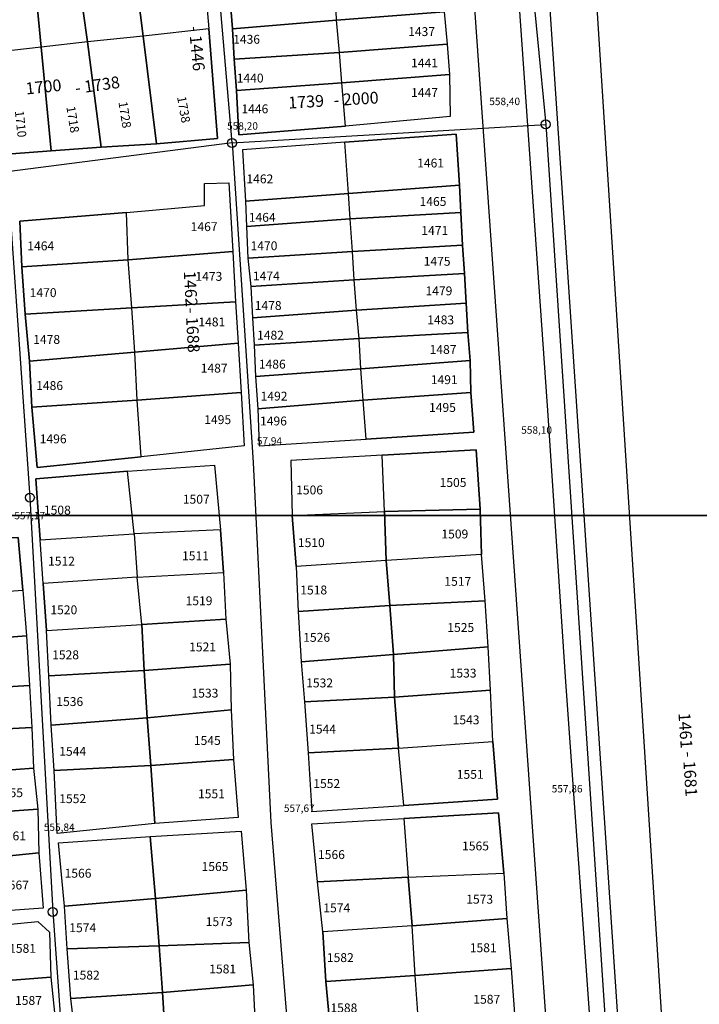
# Model space of a CAD drawing. Extents: x 347605 to 354947, y 6294400 to 6301858.
# Drawn here: x 349997 to 350112, y 6295517 to 6295684 of the extents above; entities that cross this region are included whole.
import ezdxf

# ---------------------------------------------------------------- set-up
doc = ezdxf.new("R2010")
doc.units = 0
doc.header["$MEASUREMENT"] = 0
doc.layers.get('0').update_dxf_attribs({"linetype": 'CONTINUOUS'})
for name, color, linetype in [('1010', 7, 'CONTINUOUS'), ('1400', 7, 'CONTINUOUS'), ('1500', 7, 'CONTINUOUS'), ('2000', 7, 'CONTINUOUS'), ('2510', 7, 'CONTINUOUS'), ('LIMITE_PREDIAL', 7, 'CONTINUOUS')]:
    doc.layers.add(name, color=color, linetype=linetype)

msp = doc.modelspace()

# ---------------------------------------------------------------- linework, layer by layer
at = {"color": 3}
for points in [[(349900, 6295600), (350800, 6295600), (350800, 6296200), (349900, 6296200), (349900, 6295600)], [(349900, 6295000), (350800, 6295000), (350800, 6295600), (349900, 6295600), (349900, 6295000)]]:
    msp.add_lwpolyline(points, dxfattribs=at)
at = {"color": 10}
for points in [[(350080.44, 6295723.8), (350086.05, 6295666.08)], [(350033.05, 6295662.94), (350028.56, 6295715.49)], [(350033.05, 6295662.94), (350086.05, 6295666.08)], [(350086.05, 6295666.08), (350103.8, 6295398.24)], [(350033.05, 6295662.94), (349995.02, 6295658.05)], [(350033.05, 6295662.94), (350036.61, 6295608.95), (350039.58, 6295548.14), (350046.65, 6295461.54), (350049.84, 6295420.68), (350051.62, 6295392.12)], [(349995.02, 6295658.05), (349998.88, 6295603.04)], [(349998.88, 6295603.04), (350002.75, 6295533.04)], [(350002.75, 6295533.04), (350005.25, 6295498.49)]]:
    msp.add_lwpolyline(points, dxfattribs=at)
at = {"layer": '1400', "color": 2}
for points in [[(350031.9, 6295697), (350031.4, 6295704.6), (350049, 6295707.6), (350062.7, 6295710.2), (350065.5, 6295708.7), (350067.5, 6295706.6), (350067.9, 6295700.1), (350068.3, 6295694.8), (350068.7, 6295689.6), (350068.9, 6295685.1), (350069.4, 6295679.6), (350069.8, 6295674.5), (350069.9, 6295667.4), (350052.2, 6295665.8), (350034.2, 6295664.3), (350033.8, 6295671.8), (350033.4, 6295677.1), (350033.1, 6295682.2), (350032.7, 6295687.2), (350032.4, 6295691.9), (350031.9, 6295697)], [(349984, 6295660.3), (349971.5, 6295659.4), (349969.1, 6295675.7), (349966.4, 6295694.4), (349979.3, 6295696.5), (349988.3, 6295697.8), (349998.8, 6295699.6), (350005.7, 6295700.8), (350015.3, 6295702.3), (350027.2, 6295704.4), (350029.1, 6295682.2), (350030.6, 6295663.7), (350020.3, 6295662.8), (350010.9, 6295662.2), (350002.5, 6295661.6), (349992.7, 6295660.9), (349984, 6295660.3)], [(350034.8, 6295661.8), (350035.3, 6295653.1), (350035.5, 6295648.8), (350035.7, 6295643.5), (350036.2, 6295638.7), (350036.5, 6295633.4), (350036.8, 6295628.8), (350037, 6295623.5), (350037.4, 6295618), (350037.6, 6295611.8), (350055.7, 6295612.9), (350073.9, 6295614.1), (350073.4, 6295620.8), (350073.3, 6295626.2), (350072.9, 6295630.9), (350072.6, 6295635.9), (350072.3, 6295640.9), (350072, 6295645.7), (350071.7, 6295651.2), (350071.5, 6295655.8), (350070.9, 6295664.4), (350052.1, 6295663.1), (350034.8, 6295661.8)], [(349997.5, 6295642), (349997.2, 6295649.7), (350015.2, 6295651.2), (350028.4, 6295652.4), (350028.4, 6295656.1), (350032.5, 6295656.2), (350033.2, 6295644.6), (350033.6, 6295636.1), (350034.1, 6295629.1), (350034.6, 6295620.8), (350035.1, 6295611.8), (350017.7, 6295609.9), (350000.1, 6295608.1), (349999.2, 6295618.3), (349998.8, 6295626.1), (349998.1, 6295634), (349997.5, 6295642)], [(350058.4, 6295610.2), (350043, 6295609.32), (350043.2, 6295600), (350043.9, 6295591.4), (350044.2, 6295583.8), (350044.7, 6295575.3), (350045.3, 6295568.5), (350045.9, 6295559.9), (350046.5, 6295550), (350062.1, 6295551), (350077.9, 6295552.1), (350077.1, 6295561.8), (350076.7, 6295570.5), (350076.3, 6295577.8), (350075.8, 6295585.6), (350075.2, 6295593.4), (350075, 6295601.1), (350074.3, 6295611.1), (350058.4, 6295610.2)], [(350031.6, 6295590.4), (350032, 6295582.5), (350032.7, 6295574.9), (350032.9, 6295567.2), (350033.3, 6295558.8), (350034.1, 6295549), (350020, 6295548), (350003.5, 6295546.3), (350003, 6295556.9), (350002.5, 6295564.6), (350002.1, 6295572.9), (350001.7, 6295580.6), (350001.1, 6295588.5), (350000.6, 6295595.9), (349999.9, 6295606.2), (350015.4, 6295607.5), (350030.1, 6295608.5), (350031.1, 6295597.6), (350031.6, 6295590.4)], [(349968.3, 6295594.6), (349982, 6295595.5), (349996.9, 6295596.3), (349997.7, 6295587.4), (349998.3, 6295579.7), (349998.8, 6295571.3), (349999.2, 6295564.2), (349999.5, 6295557.3), (350000.2, 6295550.4), (350000.4, 6295543), (350001.1, 6295533.7), (349986.1, 6295532.6), (349972.6, 6295531.6), (349971.9, 6295540.3), (349971.5, 6295548.1), (349970.8, 6295554.9), (349970.6, 6295562.5), (349969.9, 6295569.8), (349969.2, 6295577.4), (349969.1, 6295585.5), (349968.3, 6295594.6)], [(350078.1, 6295549.8), (350079, 6295539.6), (350079.5, 6295531.9), (350080.2, 6295523.5), (350080.9, 6295514.3), (350064.6, 6295513.6), (350049.7, 6295512.9), (350048.9, 6295521.3), (350048.4, 6295529.7), (350047.5, 6295538.1), (350046.5, 6295547.9), (350062.1, 6295548.8), (350078.1, 6295549.8)], [(350034.6, 6295546.7), (350035.4, 6295536.7), (350035.9, 6295527.9), (350036.6, 6295520.7), (350037.1, 6295510.5), (350021.9, 6295509.7), (350006.9, 6295508.8), (350005.8, 6295518.4), (350005.2, 6295526.8), (350004.7, 6295534), (350003.7, 6295544.7), (350019.2, 6295545.8), (350034.6, 6295546.7)], [(349987, 6295530.1), (350000.2, 6295531.4), (350002.2, 6295529.6), (350002.4, 6295522), (350003.1, 6295515.5), (350003.2, 6295508.9), (350003.5, 6295500.8), (350004.1, 6295493.3), (350004.4, 6295486.7), (350005.2, 6295474.6), (350003.6, 6295472.9), (349991.4, 6295472.3), (349990.7, 6295470.3), (349978.9, 6295469.4), (349977.1, 6295470), (349976.7, 6295484.3), (349976, 6295491.1), (349975.6, 6295498.8), (349974.8, 6295506.4), (349974.5, 6295512.9), (349974.2, 6295519.7), (349973.5, 6295526.8), (349987.3, 6295527.9), (349987, 6295530.1)]]:
    msp.add_lwpolyline(points, dxfattribs=at)
at = {"layer": '1500'}
for centre in [(350086.04, 6295666.08), (350033.04, 6295662.94), (349998.87, 6295603.04), (350002.74, 6295533.04)]:
    msp.add_circle(centre, 0.759, dxfattribs=at)
at = {"layer": '2000', "color": 1}
for points in [[(350112.01, 6295416.8), (350092.47, 6295720.96)], [(350093.29, 6295413.2), (350072.2, 6295712.1)], [(350086.37, 6295617.73), (350089.4, 6295571.9), (350100.45, 6295417.68), (350100.68, 6295416.86), (350101.2, 6295416.19), (350101.94, 6295415.77), (350102.79, 6295415.67), (350103.61, 6295415.89), (350104.28, 6295416.41), (350104.7, 6295417.15), (350104.8, 6295418.2), (350085.1, 6295710.7), (350084.83, 6295711.68), (350084.21, 6295712.49), (350083.32, 6295713), (350082.31, 6295713.13), (350081.33, 6295712.86), (350080.52, 6295712.24), (350080.01, 6295711.35), (350079.9, 6295710.1), (350086.37, 6295617.73)]]:
    msp.add_lwpolyline(points, dxfattribs=at)
at = {"layer": 'LIMITE_PREDIAL', "color": 4}
for points in [[(350015.3, 6295702.3), (350027.2, 6295704.4), (350029.1, 6295682.2), (350018, 6295681), (350015.3, 6295702.3)], [(350005.7, 6295700.8), (350015.3, 6295702.3), (350018, 6295681), (350008.6, 6295680), (350005.7, 6295700.8)], [(349998.8, 6295699.6), (350005.7, 6295700.8), (350008.6, 6295680), (350000.8, 6295679.1), (349998.8, 6295699.6)], [(349988.3, 6295697.8), (349998.8, 6295699.6), (350000.8, 6295679.1), (349990.8, 6295678), (349988.3, 6295697.8)], [(350032.7, 6295687.2), (350033.1, 6295682.2), (350050.7, 6295683.7), (350050.5, 6295688.3), (350032.7, 6295687.2)], [(350068.7, 6295689.6), (350068.9, 6295685.1), (350050.7, 6295683.7), (350050.5, 6295688.3), (350068.7, 6295689.6)], [(350068.9, 6295685.1), (350069.4, 6295679.6), (350051.2, 6295678.2), (350050.7, 6295683.7), (350068.9, 6295685.1)], [(350033.1, 6295682.2), (350033.4, 6295677.1), (350051.2, 6295678.2), (350050.7, 6295683.7), (350033.1, 6295682.2)], [(350020.3, 6295662.8), (350030.6, 6295663.7), (350029.1, 6295682.2), (350018, 6295681), (350020.3, 6295662.8)], [(350002.5, 6295661.6), (350010.9, 6295662.2), (350008.6, 6295680), (350000.8, 6295679.1), (350002.5, 6295661.6)], [(350010.9, 6295662.2), (350020.3, 6295662.8), (350018, 6295681), (350008.6, 6295680), (350010.9, 6295662.2)], [(349992.7, 6295660.9), (350002.5, 6295661.6), (350000.8, 6295679.1), (349990.8, 6295678), (349992.7, 6295660.9)], [(350069.4, 6295679.6), (350069.8, 6295674.5), (350051.6, 6295673.1), (350051.2, 6295678.2), (350069.4, 6295679.6)], [(350033.4, 6295677.1), (350033.8, 6295671.8), (350051.6, 6295673.1), (350051.2, 6295678.2), (350033.4, 6295677.1)], [(350069.8, 6295674.5), (350069.9, 6295667.4), (350052.2, 6295665.8), (350051.6, 6295673.1), (350069.8, 6295674.5)], [(350033.8, 6295671.8), (350034.2, 6295664.3), (350052.2, 6295665.8), (350051.6, 6295673.1), (350033.8, 6295671.8)], [(350070.9, 6295664.4), (350071.5, 6295655.8), (350052.7, 6295654.4), (350052.1, 6295663.1), (350070.9, 6295664.4)], [(350034.8, 6295661.8), (350035.3, 6295653.1), (350052.7, 6295654.4), (350052.1, 6295663.1), (350034.8, 6295661.8)], [(350015.2, 6295651.2), (350028.4, 6295652.4), (350028.4, 6295656.1), (350032.5, 6295656.2), (350033.2, 6295644.6), (350015.5, 6295643.2), (350015.2, 6295651.2)], [(350071.5, 6295655.8), (350071.7, 6295651.2), (350053, 6295650.1), (350052.7, 6295654.4), (350071.5, 6295655.8)], [(350035.3, 6295653.1), (350035.5, 6295648.8), (350053, 6295650.1), (350052.7, 6295654.4), (350035.3, 6295653.1)], [(349997.2, 6295649.7), (349997.5, 6295642), (350015.5, 6295643.2), (350015.2, 6295651.2), (349997.2, 6295649.7)], [(350035.5, 6295648.8), (350035.7, 6295643.5), (350053.4, 6295644.6), (350053, 6295650.1), (350035.5, 6295648.8)], [(350071.7, 6295651.2), (350072, 6295645.7), (350053.4, 6295644.6), (350053, 6295650.1), (350071.7, 6295651.2)], [(350072, 6295645.7), (350072.3, 6295640.9), (350053.7, 6295639.8), (350053.4, 6295644.6), (350072, 6295645.7)], [(350033.2, 6295644.6), (350033.6, 6295636.1), (350016.1, 6295635.1), (350015.5, 6295643.2), (350033.2, 6295644.6)], [(350035.7, 6295643.5), (350036.2, 6295638.7), (350053.7, 6295639.8), (350053.4, 6295644.6), (350035.7, 6295643.5)], [(349997.5, 6295642), (349998.1, 6295634), (350016.1, 6295635.1), (350015.5, 6295643.2), (349997.5, 6295642)], [(350072.3, 6295640.9), (350072.6, 6295635.9), (350054.1, 6295634.7), (350053.7, 6295639.8), (350072.3, 6295640.9)], [(350036.2, 6295638.7), (350036.5, 6295633.4), (350054.1, 6295634.7), (350053.7, 6295639.8), (350036.2, 6295638.7)], [(349998.1, 6295634), (349998.8, 6295626.1), (350016.6, 6295627.6), (350016.1, 6295635.1), (349998.1, 6295634)], [(350033.6, 6295636.1), (350034.1, 6295629.1), (350016.6, 6295627.6), (350016.1, 6295635.1), (350033.6, 6295636.1)], [(350072.6, 6295635.9), (350072.9, 6295630.9), (350054.5, 6295629.9), (350054.1, 6295634.7), (350072.6, 6295635.9)], [(350036.5, 6295633.4), (350036.8, 6295628.8), (350054.5, 6295629.9), (350054.1, 6295634.7), (350036.5, 6295633.4)], [(350072.9, 6295630.9), (350073.3, 6295626.2), (350054.8, 6295624.8), (350054.5, 6295629.9), (350072.9, 6295630.9)], [(350034.1, 6295629.1), (350034.6, 6295620.8), (350017, 6295619.5), (350016.6, 6295627.6), (350034.1, 6295629.1)], [(350036.8, 6295628.8), (350037, 6295623.5), (350054.8, 6295624.8), (350054.5, 6295629.9), (350036.8, 6295628.8)], [(349998.8, 6295626.1), (349999.2, 6295618.3), (350017, 6295619.5), (350016.6, 6295627.6), (349998.8, 6295626.1)], [(350073.3, 6295626.2), (350073.4, 6295620.8), (350055.2, 6295619.5), (350054.8, 6295624.8), (350073.3, 6295626.2)], [(350037, 6295623.5), (350037.4, 6295618), (350055.2, 6295619.5), (350054.8, 6295624.8), (350037, 6295623.5)], [(350034.6, 6295620.8), (350035.1, 6295611.8), (350017.7, 6295609.9), (350017, 6295619.5), (350034.6, 6295620.8)], [(350073.4, 6295620.8), (350073.9, 6295614.1), (350055.7, 6295612.9), (350055.2, 6295619.5), (350073.4, 6295620.8)], [(349999.2, 6295618.3), (350000.1, 6295608.1), (350017.7, 6295609.9), (350017, 6295619.5), (349999.2, 6295618.3)], [(350037.4, 6295618), (350037.6, 6295611.8), (350055.7, 6295612.9), (350055.2, 6295619.5), (350037.4, 6295618)], [(350058.8, 6295600.7), (350058.4, 6295610.2), (350043, 6295609.32), (350043.2, 6295600), (350058.8, 6295600.7)], [(350074.3, 6295611.1), (350075, 6295601.1), (350058.8, 6295600.7), (350058.4, 6295610.2), (350074.3, 6295611.1)], [(350030.1, 6295608.5), (350031.1, 6295597.6), (350016.5, 6295596.9), (350015.4, 6295607.5), (350030.1, 6295608.5)], [(349999.9, 6295606.2), (350000.6, 6295595.9), (350016.5, 6295596.9), (350015.4, 6295607.5), (349999.9, 6295606.2)], [(350043.2, 6295600), (350058.8, 6295600.7), (350059.1, 6295592.4), (350043.9, 6295591.4), (350043.2, 6295600)], [(350058.8, 6295600.7), (350075, 6295601.1), (350075.2, 6295593.4), (350059.1, 6295592.4), (350058.8, 6295600.7)], [(350000.6, 6295595.9), (350016.5, 6295596.9), (350017, 6295589.6), (350001.1, 6295588.5), (350000.6, 6295595.9)], [(350031.1, 6295597.6), (350016.5, 6295596.9), (350017, 6295589.6), (350031.6, 6295590.4), (350031.1, 6295597.6)], [(349982, 6295595.5), (349982.7, 6295586.3), (349997.7, 6295587.4), (349996.9, 6295596.3), (349982, 6295595.5)], [(350044.2, 6295583.8), (350059.7, 6295584.8), (350059.1, 6295592.4), (350043.9, 6295591.4), (350044.2, 6295583.8)], [(350075.2, 6295593.4), (350059.1, 6295592.4), (350059.7, 6295584.8), (350075.8, 6295585.6), (350075.2, 6295593.4)], [(350032, 6295582.5), (350017.8, 6295581.6), (350017, 6295589.6), (350031.6, 6295590.4), (350032, 6295582.5)], [(350001.7, 6295580.6), (350017.8, 6295581.6), (350017, 6295589.6), (350001.1, 6295588.5), (350001.7, 6295580.6)], [(349998.3, 6295579.7), (349983, 6295578.5), (349982.7, 6295586.3), (349997.7, 6295587.4), (349998.3, 6295579.7)], [(350075.8, 6295585.6), (350059.7, 6295584.8), (350060.3, 6295576.5), (350076.3, 6295577.8), (350075.8, 6295585.6)], [(350044.7, 6295575.3), (350060.3, 6295576.5), (350059.7, 6295584.8), (350044.2, 6295583.8), (350044.7, 6295575.3)], [(350032.7, 6295574.9), (350018.2, 6295573.8), (350017.8, 6295581.6), (350032, 6295582.5), (350032.7, 6295574.9)], [(350001.7, 6295580.6), (350017.8, 6295581.6), (350018.2, 6295573.8), (350002.1, 6295572.9), (350001.7, 6295580.6)], [(349998.8, 6295571.3), (349983.6, 6295570.4), (349983, 6295578.5), (349998.3, 6295579.7), (349998.8, 6295571.3)], [(350076.3, 6295577.8), (350060.3, 6295576.5), (350060.5, 6295569.3), (350076.7, 6295570.5), (350076.3, 6295577.8)], [(350045.3, 6295568.5), (350060.5, 6295569.3), (350060.3, 6295576.5), (350044.7, 6295575.3), (350045.3, 6295568.5)], [(350002.1, 6295572.9), (350018.2, 6295573.8), (350018.7, 6295565.8), (350002.5, 6295564.6), (350002.1, 6295572.9)], [(350032.9, 6295567.2), (350018.7, 6295565.8), (350018.2, 6295573.8), (350032.7, 6295574.9), (350032.9, 6295567.2)], [(349999.2, 6295564.2), (349984.1, 6295563.4), (349983.6, 6295570.4), (349998.8, 6295571.3), (349999.2, 6295564.2)], [(350076.7, 6295570.5), (350060.5, 6295569.3), (350061.2, 6295560.7), (350077.1, 6295561.8), (350076.7, 6295570.5)], [(350045.9, 6295559.9), (350061.2, 6295560.7), (350060.5, 6295569.3), (350045.3, 6295568.5), (350045.9, 6295559.9)], [(350033.3, 6295558.8), (350019.3, 6295557.8), (350018.7, 6295565.8), (350032.9, 6295567.2), (350033.3, 6295558.8)], [(350002.5, 6295564.6), (350018.7, 6295565.8), (350019.3, 6295557.8), (350003, 6295556.9), (350002.5, 6295564.6)], [(349999.5, 6295557.3), (349984.5, 6295556.2), (349984.1, 6295563.4), (349999.2, 6295564.2), (349999.5, 6295557.3)], [(350046.5, 6295550), (350062.1, 6295551), (350061.2, 6295560.7), (350045.9, 6295559.9), (350046.5, 6295550)], [(350077.9, 6295552.1), (350062.1, 6295551), (350061.2, 6295560.7), (350077.1, 6295561.8), (350077.9, 6295552.1)], [(350034.1, 6295549), (350020, 6295548), (350019.3, 6295557.8), (350033.3, 6295558.8), (350034.1, 6295549)], [(350000.2, 6295550.4), (349985.1, 6295549.3), (349984.5, 6295556.2), (349999.5, 6295557.3), (350000.2, 6295550.4)], [(350003, 6295556.9), (350019.3, 6295557.8), (350020, 6295548), (350003.5, 6295546.3), (350003, 6295556.9)], [(350000.4, 6295543), (349985.5, 6295541.5), (349985.1, 6295549.3), (350000.2, 6295550.4), (350000.4, 6295543)], [(350046.5, 6295547.9), (350062.1, 6295548.8), (350062.8, 6295538.9), (350047.5, 6295538.1), (350046.5, 6295547.9)], [(350078.1, 6295549.8), (350062.1, 6295548.8), (350062.8, 6295538.9), (350079, 6295539.6), (350078.1, 6295549.8)], [(350003.7, 6295544.7), (350019.2, 6295545.8), (350020.1, 6295535.3), (350004.7, 6295534), (350003.7, 6295544.7)], [(350035.4, 6295536.7), (350020.1, 6295535.3), (350019.2, 6295545.8), (350034.6, 6295546.7), (350035.4, 6295536.7)], [(350001.1, 6295533.7), (349986.1, 6295532.6), (349985.5, 6295541.5), (350000.4, 6295543), (350001.1, 6295533.7)], [(350047.5, 6295538.1), (350062.8, 6295538.9), (350063.5, 6295530.7), (350048.4, 6295529.7), (350047.5, 6295538.1)], [(350079.5, 6295531.9), (350063.5, 6295530.7), (350062.8, 6295538.9), (350079, 6295539.6), (350079.5, 6295531.9)], [(350004.7, 6295534), (350020.1, 6295535.3), (350020.7, 6295527.3), (350005.2, 6295526.8), (350004.7, 6295534)], [(350035.9, 6295527.9), (350020.7, 6295527.3), (350020.1, 6295535.3), (350035.4, 6295536.7), (350035.9, 6295527.9)], [(350080.2, 6295523.5), (350064, 6295522.3), (350063.5, 6295530.7), (350079.5, 6295531.9), (350080.2, 6295523.5)], [(350002.4, 6295522), (349987.9, 6295520.9), (349987.3, 6295527.9), (349987, 6295530.1), (350000.2, 6295531.4), (350002.2, 6295529.6), (350002.4, 6295522)], [(350048.9, 6295521.3), (350064, 6295522.3), (350063.5, 6295530.7), (350048.4, 6295529.7), (350048.9, 6295521.3)], [(350005.2, 6295526.8), (350020.7, 6295527.3), (350021.3, 6295519.4), (350005.8, 6295518.4), (350005.2, 6295526.8)], [(350036.6, 6295520.7), (350021.3, 6295519.4), (350020.7, 6295527.3), (350035.9, 6295527.9), (350036.6, 6295520.7)], [(350003.1, 6295515.5), (349988.5, 6295514.3), (349987.9, 6295520.9), (350002.4, 6295522), (350003.1, 6295515.5)], [(350049.7, 6295512.9), (350064.6, 6295513.6), (350064, 6295522.3), (350048.9, 6295521.3), (350049.7, 6295512.9)], [(350080.9, 6295514.3), (350064.6, 6295513.6), (350064, 6295522.3), (350080.2, 6295523.5), (350080.9, 6295514.3)], [(350037.1, 6295510.5), (350021.9, 6295509.7), (350021.3, 6295519.4), (350036.6, 6295520.7), (350037.1, 6295510.5)], [(350005.8, 6295518.4), (350021.3, 6295519.4), (350021.9, 6295509.7), (350006.9, 6295508.8), (350005.8, 6295518.4)]]:
    msp.add_lwpolyline(points, dxfattribs=at)

# ---------------------------------------------------------------- texts
at = {"color": 1}
for s, p in [('558,40', (350076.51, 6295669.33)), ('558,20', (350032.21, 6295665.18)), ('558,10', (350081.91, 6295613.82)), ('57,94', (350037.23, 6295611.98)), ('557,17', (349996.24, 6295599.37)), ('557,86', (350087.07, 6295553.22)), ('557,67', (350041.8, 6295549.93)), ('555,84', (350001.23, 6295546.72))]:
    msp.add_text(s, height=1.25, dxfattribs=at).set_placement(p)
at = {"layer": '1010', "color": 10}
for s, rotation, p in [(' - 1446', 275.65, (350025.67, 6295683.2)), ('1700', 6.0161, (349998.27, 6295671.12)), (' - 1738', 8.0214, (350006.05, 6295671.12)), (' - 2000', 3.3805, (350049.65, 6295669.14)), ('1739', 3.3805, (350042.59, 6295668.73)), ('1462', 273.2436, (350024.88, 6295641.26)), (' - 1688', 273.2436, (350025.14, 6295635.68)), ('1461', 273.7592, (350108.48, 6295566.64)), (' - 1681', 273.7592, (350109.17, 6295560.67))]:
    msp.add_text(s, height=2, rotation=rotation, dxfattribs=at).set_placement(p)
at = {"layer": '2510', "color": 4}
for s, p in [('1437', (350062.8, 6295681)), ('1436', (350033.23, 6295679.7)), ('1441', (350063.3, 6295675.7)), ('1440', (350033.83, 6295673.15)), ('1447', (350063.3, 6295670.7)), ('1446', (350034.63, 6295667.95)), ('1461', (350064.33, 6295658.8)), ('1462', (350035.47, 6295656.12)), ('1465', (350064.73, 6295652.3)), ('1464', (350035.87, 6295649.62)), ('1467', (350026.05, 6295648.05)), ('1471', (350065.03, 6295647.4)), ('1464', (349998.44, 6295644.8)), ('1470', (350036.17, 6295644.82)), ('1475', (350065.43, 6295642.2)), ('1473', (350026.85, 6295639.65)), ('1474', (350036.57, 6295639.72)), ('1470', (349998.84, 6295636.9)), ('1479', (350065.73, 6295637.2)), ('1478', (350036.87, 6295634.72)), ('1481', (350027.35, 6295631.95)), ('1483', (350066.03, 6295632.3)), ('1478', (349999.44, 6295629)), ('1482', (350037.27, 6295629.72)), ('1487', (350066.43, 6295627.3)), ('1487', (350027.75, 6295624.15)), ('1486', (350037.57, 6295624.82)), ('1491', (350066.63, 6295622.2)), ('1486', (349999.94, 6295621.2)), ('1492', (350037.87, 6295619.42)), ('1495', (350066.33, 6295617.5)), ('1495', (350028.35, 6295615.45)), ('1496', (350037.77, 6295615.22)), ('1496', (350000.54, 6295612.2)), ('1506', (350043.87, 6295603.57)), ('1505', (350068.12, 6295604.83)), ('1507', (350024.72, 6295602)), ('1508', (350001.25, 6295600.17)), ('1509', (350068.42, 6295596.13)), ('1510', (350044.17, 6295594.67)), ('1511', (350024.59, 6295592.45)), ('1512', (350001.95, 6295591.55)), ('1517', (350068.92, 6295588.13)), ('1518', (350044.57, 6295586.67)), ('1519', (350025.19, 6295584.85)), ('1520', (350002.34, 6295583.32)), ('1525', (350069.42, 6295580.33)), ('1526', (350045.07, 6295578.67)), ('1521', (350025.79, 6295577.05)), ('1528', (350002.64, 6295575.72)), ('1533', (350069.82, 6295572.63)), ('1532', (350045.57, 6295570.97)), ('1533', (350026.19, 6295569.25)), ('1536', (350003.34, 6295567.82)), ('1543', (350070.32, 6295564.73)), ('1544', (350046.07, 6295563.17)), ('1545', (350026.59, 6295561.25)), ('1544', (350003.84, 6295559.42)), ('1551', (350071.02, 6295555.53)), ('1552', (350046.77, 6295553.97)), ('1555', (349993.17, 6295552.43)), ('1551', (350027.29, 6295552.25)), ('1552', (350003.84, 6295551.42)), ('1561', (349993.67, 6295545.13)), ('1565', (350071.92, 6295543.43)), ('1566', (350047.57, 6295541.97)), ('1566', (350004.74, 6295538.82)), ('1565', (350027.89, 6295539.95)), ('1567', (349994.17, 6295536.83)), ('1573', (350072.62, 6295534.43)), ('1574', (350048.47, 6295532.97)), ('1573', (350028.59, 6295530.65)), ('1574', (350005.54, 6295529.62)), ('1581', (349995.37, 6295526.13)), ('1581', (350073.22, 6295526.23)), ('1582', (350049.07, 6295524.57)), ('1581', (350029.19, 6295522.65)), ('1582', (350006.14, 6295521.62)), ('1587', (349996.37, 6295517.33)), ('1587', (350073.82, 6295517.53)), ('1588', (350049.67, 6295516.07))]:
    msp.add_text(s, height=1.5, dxfattribs=at).set_placement(p)
for s, rotation, p in [('1738', 280.0045, (350023.75, 6295670.69)), ('1718', 278.9731, (350005.04, 6295669.03)), ('1728', 278.9731, (350013.84, 6295669.83)), ('1710', 275.9938, (349996.34, 6295668.33))]:
    msp.add_text(s, height=1.5, rotation=rotation, dxfattribs=at).set_placement(p)

doc.saveas('drawing.dxf')
